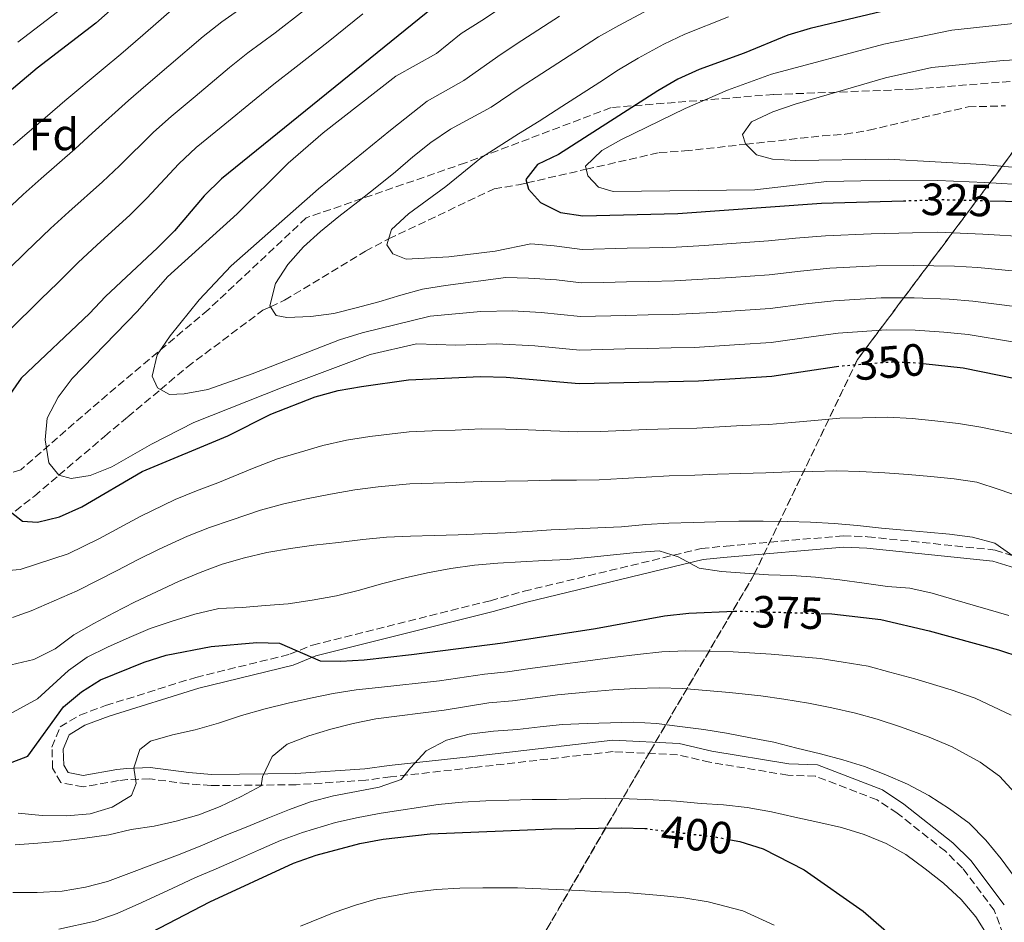
# Model space of a CAD drawing. Units: metres. Extents: x 620197 to 623632, y 4780389 to 4782763.
# Drawn here: x 621033 to 621251, y 4780756 to 4780956 of the extents above; entities that cross this region are included whole.
import ezdxf
from ezdxf.enums import TextEntityAlignment as Align

# ---------------------------------------------------------------- set-up
doc = ezdxf.new("R2010")
doc.units = ezdxf.units.M
doc.header["$MEASUREMENT"] = 0
doc.linetypes.add('DGN Style 3', pattern=[2.435890702152634, 1.739921930109024, -0.6959687720436097])
doc.linetypes.add('DGN Style 5', pattern=[1.217945351076317, 0.5219765790327072, -0.6959687720436097])
for name, color, linetype, lineweight in [('Barranco lineal', 142, 'DGN Style 3', 13), ('Camino', 7, 'DGN Style 3', 0), ('Cota de curva de nivel directora', 7, 'Continuous', 0), ('Curva de nivel directora', 30, 'Continuous', 30), ('Curva de nivel directora no vista', 30, 'DGN Style 5', 30), ('Curva de nivel intermedia', 30, 'Continuous', 0), ('Etiqueta de zona arbolada', 92, 'Continuous', 0), ('Margen derecho', 7, 'Continuous', 0), ('Senda', 7, 'DGN Style 3', 0), ('Zona arbolada', 92, 'DGN Style 3', 0)]:
    doc.layers.add(name, color=color, linetype=linetype, lineweight=lineweight)
doc.styles.add('Style-Arial', font='arial.ttf')

msp = doc.modelspace()

# ---------------------------------------------------------------- linework, layer by layer
at = {"layer": 'Barranco lineal', "color": 142, "linetype": 'DGN Style 3', "lineweight": 13}
msp.add_polyline3d([(621031.6299999999, 4780846.970000001, 349.820000000007), (621035.8600000005, 4780850.300000001, 347.6900000000023), (621041.3200000003, 4780854.939999999, 345), (621051.4500000002, 4780863.550000001, 342.6999999999971), (621056.5899999999, 4780867.850000001, 341.570000000007), (621063.8600000005, 4780873.949999999, 340), (621069.8099999996, 4780878.960000001, 338.7299999999959), (621086.5499999998, 4780891.5, 335.3099999999977), (621088.2599999999, 4780892.279999999, 335), (621091.3799999999, 4780893.710000001, 334.429999999993), (621109.2999999998, 4780904.59, 330.9700000000012), (621113.75, 4780906.980000001, 330.1300000000047), (621114.4600000001, 4780907.32, 330), (621137.8600000005, 4780918.42, 326.1499999999942), (621143.29, 4780919.33, 325.3000000000029), (621145.1100000005, 4780919.75, 325), (621158.3200000003, 4780922.77, 320), (621174.5, 4780926.470000001, 317.3000000000029), (621180.1299999999, 4780926.82, 316.5399999999936), (621193.6799999997, 4780928.310000001, 315), (621210.7000000002, 4780930.180000001, 313.4700000000012), (621215.7599999999, 4780930.52, 313.0500000000029), (621221, 4780931.430000001, 312.6300000000047), (621243.0499999998, 4780936.600000001, 310.7599999999948), (621251.3399999999, 4780936.84, 310)], dxfattribs=at)
at = {"layer": 'Camino', "color": 7, "linetype": 'DGN Style 3', "lineweight": 0}
for points in [[(621051.6700000013, 4780803.850000001, 375.0899999999965), (621071.6799999983, 4780810.109999999, 375.0899999999965), (621092.5500000004, 4780815.240000002, 375.0899999999965), (621097.5700000006, 4780817.270000001, 375.0899999999965), (621137.0300000005, 4780827.11, 373.6499999999942), (621144.5000000005, 4780829.210000002, 373.6499999999942), (621183.8299999986, 4780838.680000001, 368.6300000000047), (621189.3699999995, 4780839.230000002, 368.6300000000047), (621215.3500000013, 4780841.51, 365.7599999999948), (621220.7399999981, 4780841.290000003, 365.7599999999948), (621249.0199999998, 4780838.34, 365.7599999999948), (621254.0599999981, 4780836.76, 364.3300000000017), (621270.5699999991, 4780831.980000001, 362.8899999999995), (621275.6499999977, 4780830.4, 362.8899999999995), (621286.7699999998, 4780824.2, 362.1699999999983), (621291.1999999976, 4780820.410000003, 362.1699999999983), (621299.5500000005, 4780810.120000001, 361.4600000000066), (621301.989999997, 4780805.4, 360.7400000000052), (621309.7499999997, 4780792.220000002, 359.3000000000029), (621312.2499999986, 4780785.930000001, 359.3000000000029), (621315.8200000004, 4780772.750000001, 357.1499999999941), (621318.1299999994, 4780768.460000002, 357.8699999999953), (621325.3500000013, 4780756.61, 351.4100000000034), (621329.1900000013, 4780752.810000001, 350.6999999999972)], [(621250.8099999981, 4780753.119999999, 395.1699999999983), (621248.85, 4780758.470000001, 395.1699999999983), (621241.7699999989, 4780767.82, 393.7400000000052), (621238.0100000015, 4780771.540000002, 393.020000000004), (621227.3099999973, 4780779.99, 392.3000000000029), (621222.8599999994, 4780782.940000001, 392.3000000000029), (621209.1099999985, 4780788.230000001, 392.3000000000029), (621203.0199999998, 4780788.42, 392.3000000000029), (621185.6999999994, 4780791.310000001, 391.5800000000018), (621178.5699999991, 4780792.960000002, 392.3000000000029), (621164.2799999996, 4780793.650000002, 392.3000000000029), (621133.2499999986, 4780790.100000001, 391.5800000000018), (621114.8900000011, 4780788.050000001, 390.1499999999942), (621109.4299999983, 4780787.320000002, 389.429999999993), (621093.9600000009, 4780786.300000001, 388.7100000000065), (621075.0599999981, 4780786.11, 382.2599999999949), (621069.879999999, 4780786.530000002, 382.2599999999949), (621061.449999998, 4780787.59, 380.820000000007), (621056.5300000005, 4780787.440000001, 379.3899999999995), (621054.5599999991, 4780787.210000004, 379.3899999999995), (621046.6900000012, 4780785.810000001, 377.949999999997), (621041.7399999981, 4780786.779999999, 377.2400000000054), (621039.9099999998, 4780789.95, 376.5200000000042), (621039.7699999989, 4780794.670000002, 375.800000000003), (621041.6099999985, 4780799.11, 375.0899999999965), (621045.9400000002, 4780801.75, 375.0899999999965), (621051.6700000013, 4780803.850000001, 375.0899999999965)]]:
    msp.add_polyline3d(points, dxfattribs=at)
at = {"layer": 'Curva de nivel directora', "color": 30, "linetype": 'Continuous', "lineweight": 30, "flags": 128}
for points, elevation in [([(621267.0199999998, 4780972.529999999), (621258.26, 4780966.730000001), (621248.2699999989, 4780962.609999999), (621243.0699999998, 4780961.34), (621227.98, 4780958.74), (621207.9599999995, 4780954.010000001), (621203.0099999986, 4780952.510000001), (621193.3300000003, 4780948.520000001), (621183.3899999983, 4780944.9), (621178.6499999998, 4780942.720000001), (621174.1599999992, 4780940.190000001), (621152.1399999983, 4780926.03), (621147.519999998, 4780923.800000003), (621144.9099999996, 4780920.520000001), (621145.4699999985, 4780918.370000001), (621148.1399999994, 4780915.369999999), (621152.5899999996, 4780913.16), (621157.5400000005, 4780912.449999999), (621178.6099999994, 4780912.95), (621210.4699999996, 4780915.25), (621228.6699999986, 4780915.789999999)], 325), ([(621061.6, 4780965.930000001), (621049.4699999995, 4780955.160000003), (621036.51, 4780945.15), (621016.36, 4780928.279999999)], 375), ([(621125.8899999983, 4780959.890000002), (621077.3699999991, 4780920.660000003), (621073.5400000003, 4780916.910000001), (621066.9299999987, 4780909.140000002), (621063.2199999981, 4780905.330000001), (621051.6399999999, 4780894.560000001), (621048.1100000006, 4780890.82), (621032.9400000004, 4780876.440000001), (621029.9299999997, 4780872.100000001)], 350), ([(621247.8799999999, 4780915.800000003), (621268.6, 4780915.310000001), (621284.4099999995, 4780914.180000001), (621295.25, 4780912.650000001), (621316.0499999984, 4780907.600000001), (621320.8600000008, 4780905.220000001), (621325.0799999986, 4780902.380000004), (621329.1800000002, 4780899.11), (621341.04, 4780888.060000001), (621344.7300000002, 4780884.040000001), (621347.6399999983, 4780879.630000001), (621359.8699999992, 4780856.070000002), (621368.0399999988, 4780836.220000001), (621371.2399999995, 4780826.02), (621373.629999999, 4780816.110000002)], 325), ([(621098.1600000008, 4780872.340000002), (621103.2999999995, 4780873.720000001), (621108.4499999993, 4780874.619999999), (621118.8899999998, 4780876.100000001), (621134.829999999, 4780876.820000002), (621140.5099999985, 4780876.680000001), (621156.7599999983, 4780875.25), (621183.2499999997, 4780875.850000001), (621199.4900000005, 4780876.890000001), (621213.8600000005, 4780879.010000002)], 350), ([(621233.0499999995, 4780879.7), (621241.9099999998, 4780878.710000002), (621257.5400000003, 4780875.590000002), (621267.1299999993, 4780872.240000002), (621272.1299999994, 4780869.920000001), (621281.3499999995, 4780864.65), (621285.6299999999, 4780861.880000001), (621298.4199999997, 4780852.520000001), (621306.6499999994, 4780845.119999999), (621310.1599999988, 4780841.100000001), (621313.3099999981, 4780836.810000001), (621316.339999999, 4780832.340000001), (621321.489999999, 4780823), (621323.7199999995, 4780818.260000002), (621325.539999999, 4780813.260000002), (621328.5399999986, 4780803.300000002), (621334.0300000005, 4780788.850000001), (621336.6700000003, 4780778.880000002), (621338.2300000003, 4780763.58), (621338.9299999999, 4780738.020000001)], 350), ([(621029.8600000005, 4780847.439999999), (621033.2099999986, 4780844.76), (621036.5399999992, 4780844.490000002), (621041.4400000008, 4780845.689999999), (621046.4299999997, 4780847.930000002), (621059.7600000004, 4780855.720000001), (621078.8199999997, 4780863.689999999), (621088.3499999985, 4780868.470000001), (621098.1600000008, 4780872.340000002)], 350), ([(621029.9999999988, 4780790.970000003), (621034.4499999991, 4780792.65), (621042.3199999993, 4780803.550000002), (621046.2899999989, 4780806.870000001), (621050.5299999992, 4780809.58), (621060.2099999996, 4780813.51), (621065.1000000002, 4780815.010000002), (621075.0899999992, 4780816.970000002), (621085.2300000002, 4780817.83), (621090.2300000003, 4780817.670000002), (621099.2899999997, 4780813.750000001), (621103.8499999993, 4780813.699999999), (621109.0199999993, 4780813.970000003), (621119.5299999992, 4780815.15), (621139.7899999988, 4780817.79), (621160.3500000002, 4780820.920000001), (621175.6799999991, 4780823.720000002), (621181.0799999993, 4780824.380000002), (621191.2200000002, 4780824.800000002)], 375), ([(621210.4200000005, 4780824.280000002), (621212.8300000001, 4780824.210000002), (621223.6599999995, 4780822.930000001), (621234.3999999994, 4780820.410000003), (621249.7499999985, 4780816.240000002), (621254.7300000007, 4780814.600000001), (621259.4200000003, 4780812.09), (621263.459999999, 4780809.07), (621267.27, 4780805.42), (621270.6499999998, 4780801.45), (621280.0300000008, 4780788.790000001), (621282.4499999993, 4780784.170000001), (621284.2599999997, 4780779.11), (621288.5699999991, 4780758.77), (621291.1399999995, 4780748.800000001)], 375), ([(621056.3399999982, 4780750.760000002), (621074.7999999986, 4780760.37), (621093.3399999995, 4780768.939999999), (621098.3499999985, 4780770.690000001), (621108.0699999994, 4780773.260000001), (621113.2799999996, 4780774.210000001), (621123.6599999998, 4780775.450000001), (621150.6899999997, 4780776.560000001), (621166.2199999997, 4780776.77), (621171.2800000003, 4780776.58)], 400), ([(621190.3099999983, 4780774.119999999), (621192.3899999993, 4780773.730000002), (621197.5500000003, 4780772.100000001), (621206.6299999997, 4780767.430000002), (621219.7199999989, 4780758.27), (621235.7899999998, 4780744.320000002)], 400)]:
    msp.add_lwpolyline(points, dxfattribs=dict(at, elevation=elevation))
at = {"layer": 'Curva de nivel directora no vista', "color": 30, "linetype": 'DGN Style 5', "lineweight": 30, "flags": 128}
for points, elevation in [([(621228.6699999986, 4780915.789999999), (621237.379999999, 4780916.050000001), (621247.8799999999, 4780915.800000003)], 325), ([(621213.8600000005, 4780879.010000002), (621215.139999999, 4780879.199999999), (621225.9100000003, 4780880.08), (621231.5199999984, 4780879.880000001), (621233.0499999995, 4780879.7)], 350), ([(621191.2200000002, 4780824.800000002), (621191.6099999992, 4780824.810000001), (621210.4200000005, 4780824.280000002)], 375), ([(621171.2800000003, 4780776.58), (621171.7099999995, 4780776.570000002), (621187.2399999994, 4780774.690000001), (621190.3099999983, 4780774.119999999)], 400)]:
    msp.add_lwpolyline(points, dxfattribs=dict(at, elevation=elevation))
at = {"layer": 'Curva de nivel intermedia', "color": 30, "linetype": 'Continuous', "lineweight": 0, "flags": 128}
for points, elevation in [([(621084.6, 4780960.59), (621077.4400000006, 4780955.49), (621073.3200000012, 4780952.199999998), (621065.7199999993, 4780945.699999998), (621060.6299999999, 4780941.359999999), (621056.7200000006, 4780938.020000001), (621048.6800000005, 4780930.749999999), (621044.8899999997, 4780927.3), (621037.3600000015, 4780920.720000001), (621033.3600000006, 4780917.210000001), (621026.9400000012, 4780911.180000001)], 365.0000000000002), ([(621031.1900000002, 4780928.119999998), (621038.780000001, 4780934.619999998), (621042.5899999996, 4780937.949999998), (621051.1100000002, 4780945.060000001), (621055.0500000007, 4780948.26), (621059.9200000013, 4780952.5), (621067.4600000005, 4780959.069999998)], 370.0000000000002), ([(621095.6100000005, 4780957.92), (621089.2900000016, 4780953.019999999), (621083.2200000008, 4780948.579999999), (621079.1799999997, 4780945.329999999), (621071.5199999996, 4780938.9), (621066.2100000011, 4780934.46), (621062.3200000018, 4780930.99), (621054.7600000004, 4780923.539999999), (621051.0000000007, 4780919.970000001), (621043.5399999997, 4780913.319999999), (621039.4500000015, 4780909.66), (621033.990000001, 4780904.390000001), (621030.0999999995, 4780900.619999999)], 360), ([(621108.7199999997, 4780957.249999999), (621101.0300000008, 4780951.050000002), (621093.980000001, 4780945.45), (621089.0000000009, 4780941.659999999), (621085.0400000003, 4780938.470000001), (621077.32, 4780932.109999998), (621071.79, 4780927.56), (621067.9299999999, 4780923.949999999), (621060.8399999999, 4780916.34), (621057.1100000016, 4780912.650000001), (621049.7100000009, 4780905.919999998), (621045.5500000013, 4780902.109999999), (621041.0499999997, 4780897.609999998), (621037.29, 4780894.000000001), (621030.1900000012, 4780886.970000001)], 355.0000000000002), ([(621041.0000000005, 4780957.71), (621032.1700000014, 4780950.98)], 380.0000000000002), ([(621139.5400000006, 4780958.600000001), (621135.1600000019, 4780955.74), (621130.5900000011, 4780952.849999999), (621125.1000000014, 4780948.409999999), (621116.0600000002, 4780943.4), (621099.9100000008, 4780930.84), (621092.1600000015, 4780924.130000001), (621080.8400000003, 4780912.890000001), (621065.4100000008, 4780898.929999999), (621058.740000001, 4780891.27), (621044.2599999993, 4780876.350000001), (621041.1200000012, 4780872.25), (621038.7300000017, 4780867.560000001), (621038.2500000012, 4780862.8), (621039.0800000004, 4780857.71), (621041.3200000002, 4780854.939999999), (621044.0600000004, 4780854.220000001), (621048.2300000013, 4780854.9), (621053.0400000014, 4780856.77), (621061.8300000001, 4780861.84), (621071.2400000002, 4780866.619999999), (621090.8600000006, 4780874.409999999), (621110.3700000015, 4780881.710000002), (621120.66, 4780884.05), (621129.3400000016, 4780883.789999999), (621138.3800000006, 4780884.09), (621146.91, 4780883.619999998), (621156.9200000014, 4780882.689999999), (621166.9100000004, 4780882.919999998), (621171.9100000005, 4780883.029999998), (621177.1299999997, 4780883.150000001), (621182.3200000019, 4780883.27), (621192.2999999998, 4780883.92), (621199.3099999994, 4780884.390000001), (621208.2200000011, 4780885.63), (621214.2100000014, 4780886.41), (621224.8200000017, 4780887.17), (621231.3100000005, 4780887.069999999), (621237.6699999997, 4780886.640000001), (621243.0099999994, 4780886.130000001), (621252.850000001, 4780884.519999999)], 345.0000000000002), ([(621172.3799999999, 4780958.3), (621165.5400000003, 4780954.67), (621161.0400000009, 4780952.130000001), (621156.8400000009, 4780949.410000001), (621148.4400000012, 4780943.98), (621143.6500000011, 4780940.890000001), (621137.2300000017, 4780936.55), (621128.1900000004, 4780931.659999999), (621123.8400000008, 4780928.699999999), (621119.8100000008, 4780925.559999999), (621115.9600000017, 4780922.170000001), (621111.810000001, 4780918.909999999), (621107.6500000014, 4780915.579999999), (621103.4300000013, 4780912.310000001), (621099.3400000009, 4780908.980000001), (621095.5600000012, 4780905.539999999), (621092.1000000011, 4780901.679999999), (621089.3300000017, 4780897.470000001), (621088.1200000005, 4780892.499999999), (621089.5399999997, 4780890.38), (621091.8900000011, 4780889.899999999), (621097.1900000006, 4780890.119999998), (621102.2900000013, 4780890.76), (621107.24, 4780892.020000001), (621112.2600000004, 4780893.34), (621117.1399999997, 4780894.84), (621121.9699999999, 4780896.15), (621127.0700000006, 4780896.980000001), (621140.4400000015, 4780898.739999999), (621145.4800000017, 4780898.619999998), (621151.7400000002, 4780898.220000001), (621157.2300000021, 4780897.57), (621162.2200000011, 4780897.680000001), (621167.2200000011, 4780897.800000001), (621172.2200000013, 4780897.92), (621177.8700000017, 4780898.050000001), (621185.4500000012, 4780898.449999998), (621190.4400000002, 4780898.8), (621198.9299999995, 4780899.390000001), (621205.8800000009, 4780900.189999999), (621212.3400000005, 4780900.829999999), (621222.6400000004, 4780901.359999998), (621230.8800000013, 4780901.460000002), (621240.020000001, 4780901.289999999), (621245.1900000009, 4780900.970000001), (621255.1100000007, 4780900.050000001)], 335), ([(621282.4800000006, 4780958.369999999), (621277.5200000006, 4780955.499999999), (621273.5300000008, 4780952.289999999), (621268.8800000016, 4780949.659999999), (621259.3700000009, 4780947.359999998), (621250.8200000013, 4780946.859999998), (621234.9600000005, 4780945.340000001), (621224.7300000001, 4780943.060000001), (621204.6900000017, 4780937.229999999), (621199.7400000008, 4780935.539999999), (621195, 4780933.3)], 315.0000000000005), ([(621152.3799999995, 4780956.730000001), (621143.990000001, 4780951.289999999), (621139.400000002, 4780948.310000001), (621131.160000001, 4780942.48), (621122.9800000002, 4780937.859999999), (621114.9100000013, 4780931.46), (621098.9000000006, 4780918.409999998), (621079.5000000015, 4780901.369999997), (621072.4500000017, 4780893.830000001), (621066.03, 4780885.810000001), (621063.1300000009, 4780881.649999999), (621061.9700000009, 4780876.929999998), (621063.2200000006, 4780874.319999999), (621065.8600000001, 4780872.8), (621069.1200000013, 4780872.949999999), (621074.3300000015, 4780873.970000001), (621084.2100000011, 4780877.409999999), (621103.5300000019, 4780884.949999998), (621108.6000000013, 4780886.52), (621123.6600000019, 4780890.17), (621134.8899999993, 4780891.26), (621141.9300000002, 4780891.350000001), (621148.3300000017, 4780891.01), (621157.0700000012, 4780890.130000002), (621167.0700000013, 4780890.359999999), (621172.0700000015, 4780890.480000001), (621177.5000000007, 4780890.599999999), (621186.380000001, 4780891.03), (621191.37, 4780891.359999998), (621199.1200000016, 4780891.890000001), (621207.0499999998, 4780892.91), (621213.2700000004, 4780893.619999998), (621223.730000001, 4780894.269999999), (621231.1000000003, 4780894.26), (621238.8499999997, 4780893.96), (621244.1000000002, 4780893.550000002), (621253.9800000018, 4780892.279999999)], 340.0000000000002), ([(621189.9000000015, 4780956.57), (621180.1900000018, 4780952.720000001), (621175.5100000014, 4780950.510000001), (621169.8499999997, 4780947.430000001), (621165.4900000012, 4780944.810000001), (621161.2900000013, 4780942.100000001), (621152.8900000014, 4780936.679999999), (621147.8900000014, 4780933.460000001), (621143.3000000003, 4780930.619999999), (621135.0700000003, 4780925.38), (621127.1900000012, 4780918.920000001), (621118.8600000008, 4780912.880000001), (621115.0800000011, 4780909.380000001), (621114.0700000008, 4780906.02), (621115.3700000016, 4780904.019999999), (621118.3600000001, 4780902.82), (621127.8399999995, 4780903.350000001), (621138.0900000001, 4780904.640000001), (621145.9900000015, 4780906.210000001), (621151.1700000003, 4780905.78), (621157.3799999997, 4780905.009999999), (621167.3799999999, 4780905.239999999), (621172.3799999999, 4780905.359999999), (621178.2400000006, 4780905.500000001), (621184.5199999993, 4780905.880000001), (621189.5100000004, 4780906.23), (621198.7400000016, 4780906.890000001), (621204.7099999996, 4780907.470000001), (621211.4000000019, 4780908.04), (621221.5499999995, 4780908.449999998), (621230.6700000013, 4780908.65), (621236.2100000001, 4780908.819999999), (621246.2900000006, 4780908.390000001), (621256.2500000006, 4780907.81)], 330.0000000000002), ([(621254.4900000015, 4780955.26), (621239.440000002, 4780953.579999999), (621224.3099999998, 4780950.48), (621199.4200000011, 4780943.82), (621189.6600000003, 4780940.329999999), (621180.2800000013, 4780936.23), (621166.1200000015, 4780929.390000001), (621161.7600000006, 4780926.92), (621158.1700000009, 4780923.42), (621158.6600000004, 4780921.279999998), (621161.0099999995, 4780918.82), (621164.2500000006, 4780917.869999998), (621195.7399999998, 4780918.189999999), (621211.7000000012, 4780920.039999999), (621219.2000000003, 4780920.230000001), (621225.5100000004, 4780920.36), (621236.3200000017, 4780920.250000001), (621246.76, 4780919.83), (621256.7400000001, 4780919.27)], 320.0000000000002), ([(621195, 4780933.3), (621192.9900000005, 4780930.470000001), (621193.6100000021, 4780928.390000001), (621196.0800000017, 4780925.939999999), (621199.6200000001, 4780924.989999999), (621204.8100000002, 4780924.720000001), (621225.270000001, 4780925.009999999), (621246.140000001, 4780923.849999999), (621272.7100000004, 4780921.489999998), (621304.3600000007, 4780916.759999999), (621324.4800000017, 4780911.75), (621334.2600000007, 4780908.34), (621344.0300000006, 4780900.869999999), (621350.9200000018, 4780894.83), (621354.430000001, 4780891.249999999), (621359.9400000006, 4780884.499999999), (621366.0600000005, 4780877.849999999), (621369.99, 4780872.06), (621374.97, 4780863.079999999)], 315.0000000000006), ([(621032.7100000002, 4780834.009999998), (621043.3600000008, 4780837.49), (621050.3100000002, 4780840.890000001), (621054.8099999994, 4780843.34), (621059.310000001, 4780845.77), (621067.1200000008, 4780849.539999999), (621071.8400000016, 4780851.449999999), (621076.5700000012, 4780853.220000001), (621084.6600000003, 4780856.55), (621089.79, 4780858.539999999), (621094.6300000015, 4780859.999999999), (621099.8799999997, 4780861.55), (621105.120000001, 4780862.71), (621110.3, 4780863.48), (621119.0400000019, 4780864.55), (621124.1200000001, 4780864.749999999), (621129.2099999996, 4780864.95), (621134.9699999997, 4780865.180000001), (621140.4300000003, 4780865.16), (621145.4400000017, 4780864.979999999), (621150.4800000018, 4780864.8), (621156.4400000009, 4780864.529999999), (621161.4500000001, 4780864.65), (621166.5500000005, 4780864.82), (621171.6900000015, 4780865.050000001), (621176.7200000007, 4780865.24), (621182.8400000005, 4780865.390000001), (621187.8499999996, 4780865.660000001), (621192.880000001, 4780865.92), (621198.8400000001, 4780866.180000001), (621203.9500000018, 4780866.640000001), (621208.9500000019, 4780867.069999998), (621214.5399999999, 4780867.55), (621219.5700000012, 4780867.659999999), (621225.2199999996, 4780867.779999999), (621230.6300000009, 4780867.489999999), (621235.630000001, 4780866.98), (621240.9199999995, 4780866.419999998), (621245.8800000016, 4780865.550000001), (621252.7400000015, 4780864.159999998)], 355.0000000000002), ([(621031.0300000015, 4780823.359999999), (621035.1199999996, 4780824.84), (621045.3700000002, 4780829.319999998), (621054.2000000015, 4780833.839999998), (621058.8799999997, 4780836.220000001), (621063.5600000002, 4780838.55), (621069.8700000001, 4780841.439999998), (621074.7000000003, 4780843.329999999), (621079.5400000017, 4780844.930000001), (621086.0300000004, 4780847.16), (621091.2400000006, 4780848.609999998), (621096.2699999998, 4780849.689999998), (621101.5899999995, 4780850.759999999), (621106.9500000017, 4780851.699999999), (621112.1500000008, 4780852.350000001), (621119.2000000007, 4780852.989999999), (621124.3500000003, 4780853.170000001), (621129.5499999993, 4780853.350000001), (621135.0999999995, 4780853.550000001), (621140.360000001, 4780853.640000001), (621145.3800000012, 4780853.720000001), (621150.4900000008, 4780853.800000001), (621156.1200000013, 4780853.800000001), (621161.1500000004, 4780853.939999999), (621166.3499999995, 4780854.17), (621171.62, 4780854.519999999), (621176.6900000017, 4780854.78), (621182.4299999992, 4780854.930000001), (621187.4600000007, 4780855.140000001), (621192.53, 4780855.350000001), (621198.1900000018, 4780855.460000002), (621203.4600000001, 4780855.649999999), (621208.5200000006, 4780855.789999999), (621213.9400000009, 4780855.890000001), (621219.0199999993, 4780855.720000001), (621224.5300000012, 4780855.49), (621229.7400000015, 4780855.109999998), (621234.7800000017, 4780854.65), (621239.9200000004, 4780854.140000001), (621244.9400000006, 4780853.380000001), (621249.9200000007, 4780851.800000001)], 360), ([(621249.9200000007, 4780851.800000001), (621254.9000000006, 4780850.039999999)], 360), ([(621092.6800000002, 4780838.680000001), (621097.9000000014, 4780839.390000001), (621103.3100000005, 4780839.980000001), (621108.7700000012, 4780840.699999998), (621113.9900000002, 4780841.220000002), (621119.3500000003, 4780841.439999998), (621124.5899999995, 4780841.599999999), (621129.8800000001, 4780841.749999999), (621135.2400000002, 4780841.909999999), (621140.2900000017, 4780842.130000001), (621145.3299999997, 4780842.459999999), (621150.4999999999, 4780842.8), (621155.8000000016, 4780843.079999999), (621160.8500000008, 4780843.230000001), (621166.1399999993, 4780843.51), (621171.5500000007, 4780843.98), (621176.6600000003, 4780844.319999999), (621182.0200000004, 4780844.480000001), (621187.0700000017, 4780844.63), (621192.1800000013, 4780844.779999999), (621197.5400000013, 4780844.750000001), (621202.9700000007, 4780844.67), (621208.0900000014, 4780844.509999999), (621213.3399999996, 4780844.23), (621218.4699999995, 4780843.77), (621223.8499999995, 4780843.189999999), (621228.8600000007, 4780842.720000001), (621233.9200000011, 4780842.320000002), (621238.9300000002, 4780841.850000001), (621243.9999999995, 4780841.199999999), (621248.9700000007, 4780839.869999999), (621252.9400000003, 4780837.029999998)], 365.0000000000002), ([(621030.7499999999, 4780812.92), (621035.7099999997, 4780814.050000001), (621040.5100000009, 4780816.410000001), (621044.6100000005, 4780819.560000001), (621049.0400000004, 4780822.09), (621053.5300000008, 4780824.439999999), (621058.0800000017, 4780826.8), (621062.940000001, 4780829.100000001), (621067.8099999992, 4780831.34), (621072.6200000015, 4780833.329999999), (621077.5600000013, 4780835.210000001), (621082.51, 4780836.65), (621087.4100000019, 4780837.779999999), (621092.6800000002, 4780838.680000001)], 365.0000000000002), ([(621252.0700000008, 4780823.829999999), (621240.0700000002, 4780827.289999999), (621235.030000002, 4780828.81), (621230.1300000004, 4780829.890000001), (621225.1300000002, 4780830.24), (621219.9900000015, 4780831.009999999), (621214.6000000003, 4780831.769999999), (621209.1599999998, 4780832.350000001), (621203.9100000015, 4780832.689999999), (621198.7300000006, 4780832.84), (621193.48, 4780833.179999999), (621188.2899999999, 4780833.579999999), (621183.3400000012, 4780834.300000001), (621178.700000001, 4780836.810000001), (621174.4699999999, 4780838.159999999), (621169.4299999995, 4780837.770000001), (621164.3900000014, 4780837.249999999), (621159.4100000014, 4780836.730000001), (621154.1800000012, 4780836.269999998), (621149.0700000015, 4780835.990000002), (621143.7800000008, 4780835.710000002), (621138.6700000011, 4780835.439999999), (621133.5100000001, 4780834.970000001), (621128.290000001, 4780834.259999999), (621123.0800000008, 4780833.310000001), (621118.1200000009, 4780832.17)], 370.0000000000002), ([(621027.4800000021, 4780833.600000001), (621032.7100000002, 4780834.009999998)], 355.0000000000002), ([(621118.1200000009, 4780832.17), (621112.8600000015, 4780830.850000001), (621108.0300000013, 4780829.41), (621102.8900000004, 4780828.21), (621097.4900000002, 4780827.249999999), (621092.1500000004, 4780826.409999998), (621087.11, 4780826.009999999), (621081.9400000002, 4780825.609999998), (621076.77, 4780825.4), (621071.4500000003, 4780824.16), (621066.4700000003, 4780822.539999999), (621061.5900000009, 4780820.91), (621056.8700000002, 4780818.980000001), (621052.1000000003, 4780816.779999999), (621047.5700000019, 4780814.569999998), (621043.4000000011, 4780811.640000001), (621036.5400000013, 4780805.38), (621030.3699999999, 4780801.949999999)], 370.0000000000002), ([(621032.3000000011, 4780780.029999998), (621037.6100000021, 4780779.51), (621042.9800000008, 4780779.419999998), (621048.2100000011, 4780779.82), (621053.0900000005, 4780781.32), (621057.3900000011, 4780783.92), (621058.4200000014, 4780786.600000001), (621057.9499999998, 4780790.029999999), (621059.2500000007, 4780794.140000001), (621061.6, 4780795.939999999), (621066.4900000005, 4780797.380000001), (621071.570000001, 4780798.509999999), (621076.7000000008, 4780799.96), (621081.8300000007, 4780801.660000001), (621087.0899999999, 4780803.109999999), (621092.1700000004, 4780804.37), (621097.1300000004, 4780805.499999999), (621102.1500000006, 4780806.509999999), (621107.2500000012, 4780807.34), (621112.22, 4780807.859999998), (621125.7699999998, 4780809.33), (621135.7000000007, 4780810.81), (621140.8700000006, 4780811.359999999), (621145.8400000016, 4780812.060000001), (621150.7900000003, 4780812.759999999), (621159.74, 4780813.919999998), (621164.7400000001, 4780814.569999998), (621169.7000000001, 4780815.199999999), (621175.0900000012, 4780815.77), (621180.410000001, 4780815.99), (621185.5099999994, 4780815.890000001), (621190.8700000015, 4780815.789999999), (621199.3099999994, 4780815.26), (621204.380000001, 4780814.83), (621210.2300000006, 4780814.289999999), (621215.2999999998, 4780813.480000001), (621220.8400000009, 4780812.57), (621225.6900000012, 4780811.300000001), (621231.2000000009, 4780809.77), (621239.240000001, 4780807.34), (621244.6000000008, 4780805.470000001), (621252.5800000004, 4780801.720000001)], 380.0000000000002), ([(621031.5999999993, 4780773.01), (621036.6500000008, 4780773.34), (621041.7500000015, 4780773.800000002), (621047.030000001, 4780774.449999999), (621052.3700000008, 4780775.17), (621057.3300000007, 4780776.359999998), (621062.4200000003, 4780777.13), (621067.3200000019, 4780778.259999999), (621072.3400000001, 4780779.640000001), (621077.0899999996, 4780781.509999998), (621081.7700000001, 4780783.679999999), (621086.2000000003, 4780786.029999998), (621086.4500000007, 4780788.070000002), (621088.6600000013, 4780792.579999999), (621091.9700000016, 4780795.330000001), (621096.7800000017, 4780797.140000002), (621101.6699999999, 4780798.640000001), (621106.6200000009, 4780799.890000001), (621111.5899999997, 4780800.9), (621126.78, 4780802.83), (621136.7100000009, 4780804.499999999), (621141.9400000012, 4780804.939999999), (621146.9500000003, 4780805.579999999), (621151.9100000003, 4780806.220000001), (621159.1200000008, 4780806.909999999), (621164.2100000003, 4780807.32), (621169.2199999995, 4780807.67), (621174.51, 4780807.820000002), (621179.7300000014, 4780807.609999998), (621184.9500000007, 4780807.210000001), (621190.1299999995, 4780806.769999998), (621197.0200000006, 4780805.999999999), (621202.1600000014, 4780805.269999999), (621207.6300000009, 4780804.37), (621212.800000001, 4780803.33), (621218.0300000012, 4780802.210000001), (621222.8500000003, 4780800.82), (621228.0100000014, 4780799.140000001), (621234.4300000007, 4780796.88), (621239.4600000001, 4780794.689999999), (621245.7400000008, 4780791.34), (621249.99, 4780788.199999998), (621255.8799999997, 4780781.810000001)], 385), ([(621253.4700000001, 4780765.679999999), (621250.39, 4780769.850000001), (621247.0000000015, 4780774), (621243.2500000009, 4780777.769999999), (621238.9000000011, 4780780.970000001), (621234.3200000012, 4780783.92), (621229.6200000007, 4780786.430000001), (621224.8100000005, 4780788.5), (621220.0099999994, 4780790.330000001), (621215.2199999995, 4780791.859999999), (621210.310000001, 4780793.189999999), (621205.0300000014, 4780794.449999998), (621199.9400000019, 4780795.720000001), (621194.7300000017, 4780796.73), (621189.4000000008, 4780797.749999999), (621184.3800000006, 4780798.519999998), (621179.0600000009, 4780799.230000001), (621173.9199999999, 4780799.880000002), (621168.740000001, 4780800.149999999), (621163.6900000018, 4780800.060000001), (621158.5100000006, 4780799.91), (621153.03, 4780799.689999999), (621148.0600000012, 4780799.109999998), (621143.0200000008, 4780798.529999999), (621137.7300000002, 4780798.179999999), (621132.320000001, 4780797.529999998), (621127.3099999997, 4780796.210000001), (621122.8200000015, 4780793.8), (621119.3500000003, 4780790.060000001), (621117.2100000011, 4780787.460000001), (621112.3899999999, 4780785.779999999), (621107.3699999996, 4780784.77), (621102.2100000009, 4780783.869999999), (621097.1399999993, 4780782.55), (621092.4400000009, 4780780.810000001), (621087.6300000009, 4780778.88)], 390.0000000000002), ([(621041.3200000002, 4780754.289999999), (621049.3399999999, 4780756.069999999), (621054.2199999993, 4780757.789999999), (621059.7000000001, 4780760.180000001), (621066.5500000007, 4780763.390000001), (621071.5000000017, 4780765.640000001), (621076.2300000014, 4780767.680000001), (621080.9100000019, 4780769.76), (621085.6200000015, 4780771.77), (621090.4900000019, 4780773.909999998), (621095.3900000014, 4780775.750000001), (621102.7000000004, 4780777.92), (621107.7200000007, 4780779.01), (621112.8400000014, 4780780), (621125.4800000014, 4780781.910000001), (621130.7600000009, 4780782.439999999), (621136.0600000005, 4780782.720000001), (621141.1700000003, 4780782.869999999), (621146.3400000001, 4780783.029999998), (621151.7000000001, 4780783.06), (621157.0600000002, 4780783.16), (621162.61, 4780783.259999999), (621167.8499999992, 4780783.17), (621173.16, 4780782.960000001), (621178.3500000001, 4780782.680000001), (621183.7900000005, 4780782.17), (621188.7900000006, 4780781.88), (621193.9800000007, 4780781.24), (621199.3800000009, 4780780.289999999), (621204.5900000011, 4780779.15), (621209.6800000007, 4780777.999999999), (621214.9500000011, 4780776.81), (621219.9900000015, 4780775.289999999), (621224.8600000021, 4780773.279999998), (621229.2499999997, 4780770.819999999), (621233.4699999996, 4780767.680000001), (621237.5700000012, 4780764.470000001), (621241.5000000007, 4780760.890000001), (621244.7599999995, 4780757.039999997), (621247.4800000021, 4780752.679999999)], 395.0000000000002), ([(621087.6300000009, 4780778.88), (621082.8200000006, 4780776.890000001), (621077.9400000013, 4780774.960000002), (621073.1400000001, 4780772.9), (621068.2000000004, 4780770.909999999), (621063.4500000007, 4780769.099999999), (621058.6300000015, 4780767.289999999), (621052.1100000015, 4780764.82), (621047.2099999997, 4780763.56), (621041.9999999995, 4780762.730000001), (621036.5200000012, 4780762.38), (621031.1000000008, 4780762.409999998)], 390.0000000000002), ([(621094.9300000009, 4780754.970000001), (621102.3700000017, 4780758.01), (621107.1300000006, 4780759.609999998), (621111.9500000018, 4780761.039999999), (621119.5500000014, 4780762.409999998), (621124.9900000019, 4780763.090000001), (621130.2300000011, 4780763.37), (621135.3499999996, 4780763.430000001), (621143.030000002, 4780763.460000002), (621151.6500000008, 4780763.079999999), (621156.7200000002, 4780762.82), (621161.7200000003, 4780762.59), (621167.0500000013, 4780762.429999999), (621174.85, 4780761.759999998), (621179.9900000007, 4780761.199999999), (621185.3600000018, 4780760.359999999), (621193.070000001, 4780758.329999999), (621200.0300000013, 4780755.149999999)], 405.0000000000002)]:
    msp.add_lwpolyline(points, dxfattribs=dict(at, elevation=elevation))
at = {"layer": 'Margen derecho', "color": 7, "linetype": 'Continuous', "lineweight": 0}
msp.add_polyline3d([(621251.0699999996, 4780759.680000001, 395.1699999999983), (621243.6499999987, 4780769.470000002, 393.7400000000052), (621239.6700000024, 4780773.41, 393.020000000004), (621228.7800000003, 4780782.010000002, 392.3000000000029), (621224.0199999993, 4780785.180000001, 392.3000000000029), (621209.6099999992, 4780790.720000002, 392.3000000000029), (621203.2700000001, 4780790.910000003, 392.3000000000029), (621186.1900000012, 4780793.770000001, 391.5800000000018), (621178.9200000024, 4780795.449999999, 392.3000000000029), (621164.1999999991, 4780796.16, 392.3000000000029), (621132.9699999993, 4780792.590000001, 391.5800000000018), (621114.5899999995, 4780790.540000001, 390.1499999999942), (621109.1800000002, 4780789.810000002, 389.429999999993), (621093.859999998, 4780788.800000002, 388.7100000000065), (621075.1499999973, 4780788.609999999, 382.2599999999949), (621070.1400000005, 4780789.020000001, 382.2599999999949), (621061.5700000008, 4780790.090000002, 380.820000000007), (621056.3500000017, 4780789.939999999, 379.3899999999995), (621054.1900000003, 4780789.680000001, 379.3899999999995), (621046.7199999981, 4780788.359999999, 377.949999999997), (621043.3399999985, 4780789.020000001, 377.2400000000054), (621042.3900000007, 4780790.660000001, 376.5200000000042), (621042.2899999979, 4780794.210000001, 375.800000000003), (621043.6099999989, 4780797.4, 375.0899999999965), (621047.0399999977, 4780799.49, 375.0899999999965), (621052.4699999992, 4780801.490000002, 375.0899999999965), (621072.350000001, 4780807.7, 375.0899999999965), (621093.3199999994, 4780812.850000001, 375.0899999999965), (621098.3399999996, 4780814.880000002, 375.0899999999965), (621137.6799999988, 4780824.689999999, 373.6499999999942), (621145.1299999986, 4780826.790000001, 373.6499999999942), (621184.2499999988, 4780836.210000002, 368.6300000000047), (621189.6000000021, 4780836.740000002, 368.6300000000047), (621215.3999999983, 4780839.000000002, 365.7599999999948), (621220.5599999992, 4780838.790000002, 365.7599999999948), (621248.5100000004, 4780835.880000002, 365.7599999999948), (621253.3400000005, 4780834.37, 364.3300000000017)], dxfattribs=at)
at = {"layer": 'Senda', "color": 7, "linetype": 'DGN Style 3', "lineweight": 0}
msp.add_polyline3d([(621394.2100000004, 4780911.990000002, 295), (621361.9200000011, 4780931.200000001, 300.4400000000024), (621335.8399999987, 4780938.190000001, 304.9999999999999), (621303.5499999993, 4780941.680000002, 304.9999999999999), (621266.9200000013, 4780943.42, 312.1199999999954), (621230.8999999971, 4780940.51, 315.0000000000002), (621199.8599999994, 4780939.350000001, 317.25), (621163.8399999993, 4780936.439999999, 325.429999999993), (621131.5499999998, 4780924.210000001, 330.679999999993), (621096.1600000003, 4780911.990000002, 337.9700000000013), (621074.4299999998, 4780891.62, 339.8600000000007), (621050.2099999995, 4780871.240000002, 345), (621032.8299999987, 4780856.109999999, 347.679999999993), (621003.019999998, 4780846.790000001, 355.4700000000011), (620969.4899999981, 4780835.15, 363.1499999999942), (620911.989999998, 4780799.720000001, 380.4100000000035), (620897.0899999985, 4780784.000000001, 386.1699999999983), (620875.3599999979, 4780740.910000001, 398.25), (620861.0799999973, 4780679.77, 410)], dxfattribs=at)
at = {"layer": 'Zona arbolada', "color": 92, "linetype": 'DGN Style 3', "lineweight": 0}
for points in [[(621257.1500000004, 4780956.52, 326.2899999999936), (621262.1200000001, 4780954.029999999, 324.8600000000006), (621266.6100000005, 4780951.949999999, 324.1399999999995), (621269.7199999997, 4780949.779999999, 324.1399999999995), (621250.7699999996, 4780923.630000001, 315.7400000000052), (621218.4800000006, 4780880.560000001, 349.1100000000006), (621195.5099999999, 4780832.82, 370.1300000000047), (621172.54, 4780793.82, 391.8099999999977), (621142.1100000005, 4780741.430000001, 416.0800000000018)], [(621142.1100000005, 4780741.430000001, 416.0800000000018), (621172.54, 4780793.82, 391.8099999999977), (621195.5099999999, 4780832.82, 370.1300000000047), (621218.4800000006, 4780880.560000001, 349.1100000000006), (621250.7699999996, 4780923.630000001, 315.7400000000052), (621269.7199999997, 4780949.779999999, 324.1399999999995), (621270.7800000003, 4780949.039999999, 324.1399999999995), (621273.2000000002, 4780948.16, 324.1399999999995), (621278.2100000001, 4780948.140000001, 323.9400000000023), (621281.0999999996, 4780948.390000001, 323.429999999993), (621285.8799999999, 4780949.01, 322.1199999999953), (621291.5700000003, 4780950.390000001, 320.5599999999977), (621296.6200000001, 4780951.49, 319.8399999999965), (621302.0800000001, 4780951.460000001, 316.9700000000012), (621306.8899999997, 4780951.26, 315.5899999999965), (621312.3499999996, 4780951.060000001, 315.5800000000018), (621317.9299999997, 4780950.539999999, 315.0399999999936), (621335.2999999998, 4780947.74, 312.6699999999983), (621340.2400000002, 4780946.01, 311.9499999999971), (621345, 4780944.08, 311.9499999999971), (621356.4299999997, 4780939.34, 309.8000000000029), (621363.2599999999, 4780937.289999999, 309.8000000000029), (621368.0599999996, 4780934.230000001, 309.0800000000018), (621377.0899999999, 4780929.970000001, 308.3699999999953)], [(621269.0809000004, 4780948.8992, 323.8568999999989), (621250.7699999996, 4780923.630000001, 315.7400000000052), (621218.4800000006, 4780880.560000001, 349.1100000000006), (621195.5099999999, 4780832.82, 370.1300000000047), (621172.54, 4780793.82, 391.8099999999977), (621142.1100000005, 4780741.430000001, 416.0800000000018), (621135.9900000002, 4780716.26, 428.1600000000035)]]:
    msp.add_polyline3d(points, dxfattribs=at)

# ---------------------------------------------------------------- texts
at = {"layer": 'Cota de curva de nivel directora', "color": 7, "linetype": 'Continuous', "lineweight": 0, "style": 'Style-Arial'}
for s, rotation, p in [('325', 358.64739, (621240.489487033, 4780915.977558359, 325)), ('350', 4.64333, (621225.6429249797, 4780880.053406269, 350)), ('375', 358.37529, (621203.0248406798, 4780824.488562682, 375)), ('400', 353.09351, (621182.876637618, 4780775.219308586, 400))]:
    msp.add_text(s, height=7.000000000000002, rotation=rotation, dxfattribs=at).set_placement(p, align=Align.MIDDLE_CENTER)
at = {"layer": 'Etiqueta de zona arbolada', "color": 92, "linetype": 'Continuous', "lineweight": 0, "style": 'Style-Arial'}
msp.add_text('Fd', height=7.000000000000002, dxfattribs=at).set_placement((621040.1974413658, 4780930.480010002, 368.3399999999965), align=Align.MIDDLE_CENTER)

doc.saveas('drawing.dxf')
